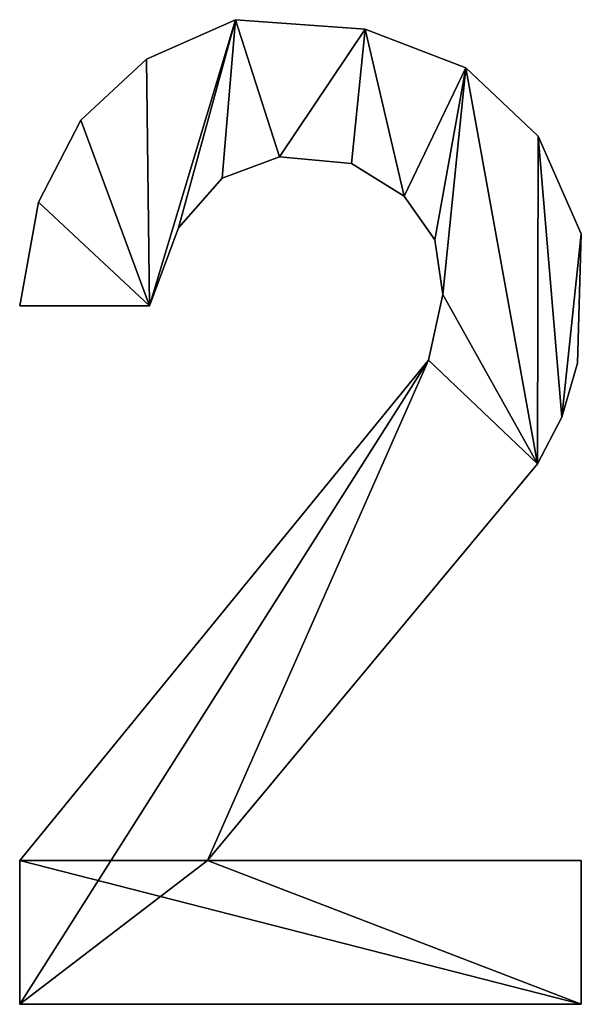
# Model space of a CAD drawing. Extents: x 833 to 5872, y 103 to 3307.
# Drawn here: x 3015 to 3076, y 103 to 211 of the extents above; entities that cross this region are included whole.
import ezdxf

# ---------------------------------------------------------------- set-up
doc = ezdxf.new("R2010")
doc.units = 0
doc.header["$LTSCALE"] = 25.4
doc.layers.get('0').update_dxf_attribs({"color": 13, "linetype": 'CONTINUOUS'})

# ---------------------------------------------------------------- blocks, each defined once
blk = doc.blocks.new('MR__OKER_BASIC_2')
at = {"color": 0}
for p, q in [((426.66, 108.07), (426.66, 108.07, 25)), ((426.66, 108.07), (426.66, 108.07, 25)), ((440.78, 107.05), (440.78, 107.05, 25)), ((440.78, 107.05), (440.78, 107.05, 25)), ((416.94, 103.76), (416.94, 103.76, 25)), ((416.94, 103.76), (416.94, 103.76, 25)), ((451.77, 102.81), (451.77, 102.81, 25)), ((451.77, 102.81), (451.77, 102.81, 25)), ((409.78, 97.12), (409.78, 97.12, 25)), ((409.78, 97.12), (409.78, 97.12, 25)), ((459.62, 95.38), (459.62, 95.38, 25)), ((459.62, 95.38), (459.62, 95.38, 25)), ((431.45, 93.14), (431.45, 93.14, 25)), ((431.45, 93.14), (431.45, 93.14, 25)), ((439.28, 92.39), (439.28, 92.39, 25)), ((439.28, 92.39), (439.28, 92.39, 25)), ((425.18, 90.81), (425.18, 90.81, 25)), ((425.18, 90.81), (425.18, 90.81, 25)), ((405.18, 88.17), (405.18, 88.17, 25)), ((405.18, 88.17), (405.18, 88.17, 25)), ((445.05, 88.83), (445.05, 88.83, 25)), ((445.05, 88.83), (445.05, 88.83, 25)), ((420.45, 85.4), (420.45, 85.4, 25)), ((420.45, 85.4), (420.45, 85.4, 25)), ((448.37, 84.07), (448.37, 84.07, 25)), ((448.37, 84.07), (448.37, 84.07, 25)), ((464.34, 84.74), (464.34, 84.74, 25)), ((464.34, 84.74), (464.34, 84.74, 25)), ((449.26, 78.11), (449.26, 78.11, 25)), ((449.26, 78.11), (449.26, 78.11, 25)), ((417.29, 76.9), (403.13, 76.9)), ((417.29, 76.9, 25), (403.13, 76.9, 25)), ((417.29, 76.9), (403.13, 76.9)), ((417.29, 76.9, 25), (403.13, 76.9, 25)), ((403.13, 76.9), (403.13, 76.9, 25)), ((403.13, 76.9), (403.13, 76.9, 25)), ((417.29, 76.9), (417.29, 76.9, 25)), ((417.29, 76.9), (417.29, 76.9, 25)), ((447.7, 70.96), (447.7, 70.96, 25)), ((447.7, 70.96), (447.7, 70.96, 25)), ((463.91, 70.63), (463.91, 70.63, 25)), ((463.91, 70.63), (463.91, 70.63, 25)), ((462.23, 64.76), (462.23, 64.76, 25)), ((462.23, 64.76), (462.23, 64.76, 25)), ((459.56, 59.68), (459.56, 59.68, 25)), ((459.56, 59.68), (459.56, 59.68, 25)), ((403.13, 0.76), (403.13, 16.45)), ((403.13, 0.76, 25), (403.13, 16.45, 25)), ((403.13, 0.76), (403.13, 16.45)), ((403.13, 0.76, 25), (403.13, 16.45, 25)), ((403.13, 16.45), (403.13, 16.45, 25)), ((403.13, 16.45), (403.13, 16.45, 25)), ((423.6, 16.45), (464.34, 16.45)), ((423.6, 16.45, 25), (464.34, 16.45, 25)), ((423.6, 16.45), (423.6, 16.45, 25)), ((423.6, 16.45), (464.34, 16.45)), ((423.6, 16.45), (423.6, 16.45, 25)), ((423.6, 16.45, 25), (464.34, 16.45, 25)), ((464.34, 16.45), (464.34, 0.76)), ((464.34, 16.45, 25), (464.34, 0.76, 25)), ((464.34, 16.45), (464.34, 16.45, 25)), ((464.34, 16.45), (464.34, 0.76)), ((464.34, 16.45), (464.34, 16.45, 25)), ((464.34, 16.45, 25), (464.34, 0.76, 25)), ((464.34, 0.76), (403.13, 0.76)), ((464.34, 0.76, 25), (403.13, 0.76, 25)), ((464.34, 0.76), (403.13, 0.76)), ((464.34, 0.76, 25), (403.13, 0.76, 25)), ((403.13, 0.76), (403.13, 0.76, 25)), ((403.13, 0.76), (403.13, 0.76, 25)), ((464.34, 0.76), (464.34, 0.76, 25)), ((464.34, 0.76), (464.34, 0.76, 25))]:
    blk.add_line(p, q, dxfattribs=at)
mesh = blk.add_polyface(dxfattribs=at)
corners = [(405.18, 88.17), (417.29, 76.9), (403.13, 76.9), (409.78, 97.12), (416.94, 103.76), (426.66, 108.07), (420.45, 85.4), (425.18, 90.81), (431.45, 93.14), (440.78, 107.05), (439.28, 92.39), (445.05, 88.83), (451.77, 102.81), (448.37, 84.07), (449.26, 78.11), (447.7, 70.96), (403.13, 0.76), (403.13, 16.45), (423.6, 16.45), (459.56, 59.68), (459.62, 95.38), (462.23, 64.76), (464.34, 84.74), (463.91, 70.63), (464.34, 0.76), (464.34, 16.45)]
mesh.append_faces([[corners[k] for k in face] for face in [(0, 1, 2), (15, 16, 17), (21, 22, 23), (24, 18, 25)]], dxfattribs={"vtx0": -1, "color": 0})
mesh.append_faces([[corners[k] for k in face] for face in [(1, 5, 6), (6, 5, 7), (7, 5, 8), (8, 9, 10), (10, 9, 11), (11, 12, 13), (13, 12, 14), (18, 15, 19), (19, 20, 21)]], dxfattribs={"vtx0": -1, "vtx1": -1, "color": 0})
mesh.append_faces([[corners[k] for k in face] for face in [(16, 15, 18), (19, 14, 12)]], dxfattribs={"vtx0": -1, "vtx1": -1, "vtx2": -1, "color": 0})
mesh.append_faces([[corners[k] for k in face] for face in [(1, 0, 3), (1, 3, 4), (1, 4, 5), (8, 5, 9), (11, 9, 12), (19, 15, 14), (19, 12, 20), (21, 20, 22), (18, 24, 16)]], dxfattribs={"vtx0": -1, "vtx2": -1, "color": 0})
mesh = blk.add_polyface(dxfattribs=at)
corners = [(464.34, 0.76, 25), (403.13, 16.45, 25), (403.13, 0.76, 25), (423.6, 16.45, 25), (464.34, 16.45, 25), (447.7, 70.96, 25), (459.56, 59.68, 25), (449.26, 78.11, 25), (451.77, 102.81, 25), (459.62, 95.38, 25), (462.23, 64.76, 25), (464.34, 84.74, 25), (463.91, 70.63, 25), (417.29, 76.9, 25), (405.18, 88.17, 25), (403.13, 76.9, 25), (409.78, 97.12, 25), (416.94, 103.76, 25), (426.66, 108.07, 25), (420.45, 85.4, 25), (425.18, 90.81, 25), (431.45, 93.14, 25), (440.78, 107.05, 25), (439.28, 92.39, 25), (445.05, 88.83, 25), (448.37, 84.07, 25)]
mesh.append_faces([[corners[k] for k in face] for face in [(0, 1, 2), (3, 0, 4), (11, 10, 12), (13, 14, 15)]], dxfattribs={"vtx0": -1, "color": 0})
mesh.append_faces([[corners[k] for k in face] for face in [(5, 6, 7), (8, 6, 9), (9, 10, 11), (14, 13, 16), (16, 13, 17), (17, 13, 18), (18, 21, 22), (22, 24, 8)]], dxfattribs={"vtx0": -1, "vtx1": -1, "color": 0})
mesh.append_faces([[corners[k] for k in face] for face in [(1, 0, 3), (7, 6, 8)]], dxfattribs={"vtx0": -1, "vtx1": -1, "vtx2": -1, "color": 0})
mesh.append_faces([[corners[k] for k in face] for face in [(3, 5, 1), (5, 3, 6), (9, 6, 10), (18, 13, 19), (18, 19, 20), (18, 20, 21), (22, 21, 23), (22, 23, 24), (8, 24, 25), (8, 25, 7)]], dxfattribs={"vtx0": -1, "vtx2": -1, "color": 0})
mesh = blk.add_polyface(dxfattribs=at)
corners = [(416.94, 103.76, 25), (426.66, 108.07), (416.94, 103.76), (426.66, 108.07, 25)]
mesh.append_faces([[corners[k] for k in face] for face in [(0, 1, 2), (1, 0, 3)]], dxfattribs={"vtx0": -1, "color": 0})
mesh = blk.add_polyface(dxfattribs=at)
corners = [(426.66, 108.07, 25), (440.78, 107.05), (426.66, 108.07), (440.78, 107.05, 25)]
mesh.append_faces([[corners[k] for k in face] for face in [(0, 1, 2), (1, 0, 3)]], dxfattribs={"vtx0": -1, "color": 0})
mesh = blk.add_polyface(dxfattribs=at)
corners = [(440.78, 107.05, 25), (451.77, 102.81), (440.78, 107.05), (451.77, 102.81, 25)]
mesh.append_faces([[corners[k] for k in face] for face in [(0, 1, 2), (1, 0, 3)]], dxfattribs={"vtx0": -1, "color": 0})
mesh = blk.add_polyface(dxfattribs=at)
corners = [(409.78, 97.12, 25), (416.94, 103.76), (409.78, 97.12), (416.94, 103.76, 25)]
mesh.append_faces([[corners[k] for k in face] for face in [(0, 1, 2), (1, 0, 3)]], dxfattribs={"vtx0": -1, "color": 0})
mesh = blk.add_polyface(dxfattribs=at)
corners = [(451.77, 102.81, 25), (459.62, 95.38), (451.77, 102.81), (459.62, 95.38, 25)]
mesh.append_faces([[corners[k] for k in face] for face in [(0, 1, 2), (1, 0, 3)]], dxfattribs={"vtx0": -1, "color": 0})
mesh = blk.add_polyface(dxfattribs=at)
corners = [(409.78, 97.12, 25), (405.18, 88.17), (405.18, 88.17, 25), (409.78, 97.12)]
mesh.append_faces([[corners[k] for k in face] for face in [(0, 1, 2), (1, 0, 3)]], dxfattribs={"vtx0": -1, "color": 0})
mesh = blk.add_polyface(dxfattribs=at)
corners = [(459.62, 95.38), (464.34, 84.74, 25), (464.34, 84.74), (459.62, 95.38, 25)]
mesh.append_faces([[corners[k] for k in face] for face in [(0, 1, 2), (1, 0, 3)]], dxfattribs={"vtx0": -1, "color": 0})
mesh = blk.add_polyface(dxfattribs=at)
corners = [(431.45, 93.14, 25), (425.18, 90.81), (431.45, 93.14), (425.18, 90.81, 25)]
mesh.append_faces([[corners[k] for k in face] for face in [(0, 1, 2), (1, 0, 3)]], dxfattribs={"vtx0": -1, "color": 0})
mesh = blk.add_polyface(dxfattribs=at)
corners = [(439.28, 92.39, 25), (431.45, 93.14), (439.28, 92.39), (431.45, 93.14, 25)]
mesh.append_faces([[corners[k] for k in face] for face in [(0, 1, 2), (1, 0, 3)]], dxfattribs={"vtx0": -1, "color": 0})
mesh = blk.add_polyface(dxfattribs=at)
corners = [(445.05, 88.83, 25), (439.28, 92.39), (445.05, 88.83), (439.28, 92.39, 25)]
mesh.append_faces([[corners[k] for k in face] for face in [(0, 1, 2), (1, 0, 3)]], dxfattribs={"vtx0": -1, "color": 0})
mesh = blk.add_polyface(dxfattribs=at)
corners = [(425.18, 90.81), (420.45, 85.4, 25), (420.45, 85.4), (425.18, 90.81, 25)]
mesh.append_faces([[corners[k] for k in face] for face in [(0, 1, 2), (1, 0, 3)]], dxfattribs={"vtx0": -1, "color": 0})
mesh = blk.add_polyface(dxfattribs=at)
corners = [(405.18, 88.17, 25), (403.13, 76.9), (403.13, 76.9, 25), (405.18, 88.17)]
mesh.append_faces([[corners[k] for k in face] for face in [(0, 1, 2), (1, 0, 3)]], dxfattribs={"vtx0": -1, "color": 0})
mesh = blk.add_polyface(dxfattribs=at)
corners = [(445.05, 88.83, 25), (448.37, 84.07), (448.37, 84.07, 25), (445.05, 88.83)]
mesh.append_faces([[corners[k] for k in face] for face in [(0, 1, 2), (1, 0, 3)]], dxfattribs={"vtx0": -1, "color": 0})
mesh = blk.add_polyface(dxfattribs=at)
corners = [(420.45, 85.4), (417.29, 76.9, 25), (417.29, 76.9), (420.45, 85.4, 25)]
mesh.append_faces([[corners[k] for k in face] for face in [(0, 1, 2), (1, 0, 3)]], dxfattribs={"vtx0": -1, "color": 0})
mesh = blk.add_polyface(dxfattribs=at)
corners = [(448.37, 84.07, 25), (449.26, 78.11), (449.26, 78.11, 25), (448.37, 84.07)]
mesh.append_faces([[corners[k] for k in face] for face in [(0, 1, 2), (1, 0, 3)]], dxfattribs={"vtx0": -1, "color": 0})
mesh = blk.add_polyface(dxfattribs=at)
corners = [(464.34, 84.74), (463.91, 70.63, 25), (463.91, 70.63), (464.34, 84.74, 25)]
mesh.append_faces([[corners[k] for k in face] for face in [(0, 1, 2), (1, 0, 3)]], dxfattribs={"vtx0": -1, "color": 0})
mesh = blk.add_polyface(dxfattribs=at)
corners = [(449.26, 78.11, 25), (447.7, 70.96), (447.7, 70.96, 25), (449.26, 78.11)]
mesh.append_faces([[corners[k] for k in face] for face in [(0, 1, 2), (1, 0, 3)]], dxfattribs={"vtx0": -1, "color": 0})
mesh = blk.add_polyface(dxfattribs=at)
corners = [(417.29, 76.9, 25), (403.13, 76.9), (417.29, 76.9), (403.13, 76.9, 25)]
mesh.append_faces([[corners[k] for k in face] for face in [(0, 1, 2), (1, 0, 3)]], dxfattribs={"vtx0": -1, "color": 0})
mesh = blk.add_polyface(dxfattribs=at)
corners = [(447.7, 70.96, 25), (403.13, 16.45), (403.13, 16.45, 25), (447.7, 70.96)]
mesh.append_faces([[corners[k] for k in face] for face in [(0, 1, 2), (1, 0, 3)]], dxfattribs={"vtx0": -1, "color": 0})
mesh = blk.add_polyface(dxfattribs=at)
corners = [(463.91, 70.63), (462.23, 64.76, 25), (462.23, 64.76), (463.91, 70.63, 25)]
mesh.append_faces([[corners[k] for k in face] for face in [(0, 1, 2), (1, 0, 3)]], dxfattribs={"vtx0": -1, "color": 0})
mesh = blk.add_polyface(dxfattribs=at)
corners = [(462.23, 64.76), (459.56, 59.68, 25), (459.56, 59.68), (462.23, 64.76, 25)]
mesh.append_faces([[corners[k] for k in face] for face in [(0, 1, 2), (1, 0, 3)]], dxfattribs={"vtx0": -1, "color": 0})
mesh = blk.add_polyface(dxfattribs=at)
corners = [(459.56, 59.68), (423.6, 16.45, 25), (423.6, 16.45), (459.56, 59.68, 25)]
mesh.append_faces([[corners[k] for k in face] for face in [(0, 1, 2), (1, 0, 3)]], dxfattribs={"vtx0": -1, "color": 0})
mesh = blk.add_polyface(dxfattribs=at)
corners = [(403.13, 16.45, 25), (403.13, 0.76), (403.13, 0.76, 25), (403.13, 16.45)]
mesh.append_faces([[corners[k] for k in face] for face in [(0, 1, 2), (1, 0, 3)]], dxfattribs={"vtx0": -1, "color": 0})
mesh = blk.add_polyface(dxfattribs=at)
corners = [(423.6, 16.45, 25), (464.34, 16.45), (423.6, 16.45), (464.34, 16.45, 25)]
mesh.append_faces([[corners[k] for k in face] for face in [(0, 1, 2), (1, 0, 3)]], dxfattribs={"vtx0": -1, "color": 0})
mesh = blk.add_polyface(dxfattribs=at)
corners = [(464.34, 16.45), (464.34, 0.76, 25), (464.34, 0.76), (464.34, 16.45, 25)]
mesh.append_faces([[corners[k] for k in face] for face in [(0, 1, 2), (1, 0, 3)]], dxfattribs={"vtx0": -1, "color": 0})
mesh = blk.add_polyface(dxfattribs=at)
corners = [(464.34, 0.76, 25), (403.13, 0.76), (464.34, 0.76), (403.13, 0.76, 25)]
mesh.append_faces([[corners[k] for k in face] for face in [(0, 1, 2), (1, 0, 3)]], dxfattribs={"vtx0": -1, "color": 0})

msp = doc.modelspace()

# ---------------------------------------------------------------- block references
at = {"color": 0}
msp.add_blockref('MR__OKER_BASIC_2', (2611.88, 102.72), dxfattribs=at)

doc.saveas('drawing.dxf')
